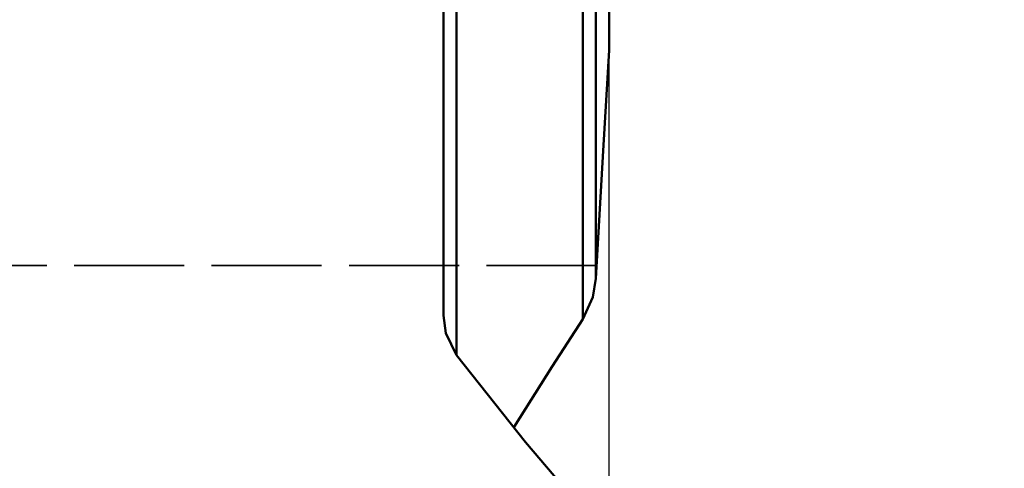
# Model space of a CAD drawing. Units: millimetres. Extents: x -35 to 107, y -83 to 110.
# Drawn here: x 46 to 73, y 12 to 24 of the extents above; entities that cross this region are included whole.
import ezdxf

# ---------------------------------------------------------------- set-up
doc = ezdxf.new("R2010")
doc.units = ezdxf.units.MM
doc.header["$PDMODE"] = 1
doc.linetypes.add('DASH', pattern=[3.75, 3, -0.75])
doc.layers.get('Defpoints').update_dxf_attribs({"linetype": 'CONTINUOUS'})
doc.layers.add('1', color=4, linetype='CONTINUOUS', lineweight=50, plot=False)
doc.layers.add('NOCUT', color=7, linetype='CONTINUOUS', lineweight=25, plot=False)
doc.layers.add('2', color=7, linetype='CONTINUOUS', lineweight=25)
doc.layers.add('SK3', color=1, linetype='DASH', lineweight=35)
doc.styles.add('STANDARD 3.5 mm', font='monos.ttf', dxfattribs={"height": 3.5})
doc.dimstyles.new('AM_DIN', dxfattribs={"dimtxt": 3.5, "dimasz": 2.5, "dimexe": 2, "dimexo": 1, "dimgap": 1, "dimtad": 1, "dimdsep": 46, "dimtxsty": 'STANDARD 3.5 mm', "dimcen": 0.09, "dimadec": 0, "dimazin": 2, "dimtm": 1e-09, "dimtfac": 0.707107, "dimtmove": 0, "dimatfit": 3, "dimfxl": 1, "dimtolj": 1, "dimlwd": -1, "dimlwe": -1, "dimarcsym": 0})

# ---------------------------------------------------------------- blocks, each defined once
blk = doc.blocks.new('*D15')
at = {"layer": '2', "color": 0}
for p, q in [((64, 68.7), (107, 68.7)), ((105, 66.2), (105, -66.2)), ((64, -68.7), (107, -68.7))]:
    blk.add_line(p, q, dxfattribs=at)
for points in [[(104.583, 66.2), (105.417, 66.2), (105, 68.7)], [(104.583, -66.2), (105.417, -66.2), (105, -68.7)]]:
    blk.add_solid(points, dxfattribs=at)
at = {"layer": 'Defpoints', "color": 0}
for p in [(63, 68.7), (63, -68.7), (105, -68.7)]:
    blk.add_point(p, dxfattribs=at)
at = {"layer": '2', "color": 0, "insert": (102.137, 0), "char_height": 3.5, "attachment_point": 5, "rotation": 90, "style": 'STANDARD 3.5 mm'}
blk.add_mtext('\\A1;%%C137.4', dxfattribs=at)
blk = doc.blocks.new('*D16')
at = {"layer": '2', "color": 0}
for p, q in [((64, 63.5), (92, 63.5)), ((90, -61), (90, 61)), ((64, -63.5), (92, -63.5))]:
    blk.add_line(p, q, dxfattribs=at)
for points in [[(89.583, 61), (90.417, 61), (90, 63.5)], [(89.583, -61), (90.417, -61), (90, -63.5)]]:
    blk.add_solid(points, dxfattribs=at)
at = {"layer": 'Defpoints', "color": 0}
for p in [(63, 63.5), (90, 63.5), (63, -63.5)]:
    blk.add_point(p, dxfattribs=at)
at = {"layer": '2', "color": 0, "insert": (87.137, 0), "char_height": 3.5, "attachment_point": 5, "rotation": 90, "style": 'STANDARD 3.5 mm'}
blk.add_mtext('\\A1;%%C127', dxfattribs=at)

msp = doc.modelspace()

# ---------------------------------------------------------------- linework, layer by layer
at = {"layer": '1'}
for p, q in [((62.488833, 23.373101), (62.488833, 33.256049)), ((62.492534, 23.443366), (62.492534, 33.280746)), ((57.970338, 32.082946), (57.970338, 16.134084)), ((62.123847, 31.603729), (62.123847, 17.143475)), ((61.775766, 16.030863), (61.775766, 31.288378)), ((58.32212, 28.750014), (58.32212, 15.067855))]:
    msp.add_line(p, q, dxfattribs=at)
for points in [[(62.123847, 17.143475), (62.323692, 20.632127), (62.488833, 23.373101)], [(61.775766, 16.030863), (62.042456, 16.637806), (62.123847, 17.143475)], [(58.32212, 15.052353), (58.03319, 15.653287), (57.970338, 16.134084)], [(59.902264, 13.091666), (60.939858, 14.743683), (61.775766, 16.030863)], [(58.32212, 15.052353), (60.212503, 12.676293), (61.775766, 10.834627)]]:
    msp.add_lwpolyline(points, dxfattribs=at)
at = {"layer": 'NOCUT'}
msp.add_lwpolyline([(62.492534, 0), (62.492534, 62.242624, 0.173000234), (62.266815, 62.875466), (62.266815, 62.875466), (59.57165, 66.172992), (59.57165, 66.172992, 0.199961495), (58.893365, 66.535531), (58.893365, 66.535531), (54.790104, 66.931253), (54.790104, 66.931253, 0.202307405), (54.048127, 66.699224), (54.048127, 66.699224), (50.475482, 63.675895), (50.475482, 63.675895, -0.177404077), (49.829499, 63.439247), (49.829499, 63.439247), (42.135518, 63.439247), (42.135518, 63.439247, 0.182920479), (40.149075, 62.687367), (40.149075, 62.687367), (19.850926, 44.75188)], format="xyb", dxfattribs=at)
at = {"layer": 'SK3'}
msp.add_line((62.14427, 17.5), (30, 17.5), dxfattribs=at)

# ---------------------------------------------------------------- dimensions: what is measured, and where the dimension line sits
at = {"layer": '2'}
dim = msp.add_linear_dim(base=(105, -68.7), p1=(63, 68.7), p2=(63, -68.7), angle=90, text='%%C<>', dimstyle='AM_DIN', dxfattribs=at)
dim.commit()
dim.dimension.update_dxf_attribs({"geometry": '*D15', "text_midpoint": (105, 0), "dimtype": 160})
dim = msp.add_linear_dim(base=(90, 63.5), p1=(63, -63.5), p2=(63, 63.5), angle=90, text='%%C<>', dimstyle='AM_DIN', dxfattribs=at)
dim.commit()
dim.dimension.update_dxf_attribs({"geometry": '*D16', "text_midpoint": (87.136859, 0)})

doc.saveas('drawing.dxf')
